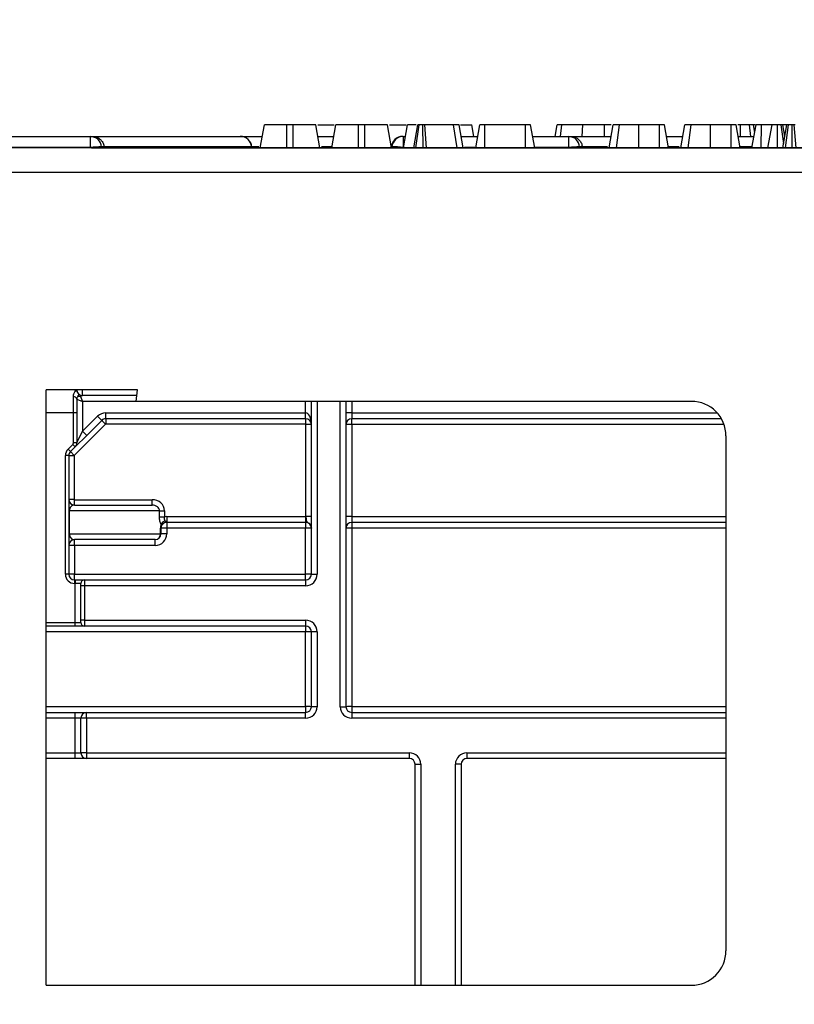
# Model space of a CAD drawing. Units: millimetres. Extents: x 8 to 418, y -29 to 291.
# Drawn here: x 48 to 58, y 226 to 238 of the extents above; entities that cross this region are included whole.
import ezdxf

# ---------------------------------------------------------------- set-up
doc = ezdxf.new("R2010")
doc.units = ezdxf.units.MM
doc.layers.add('FORMAT', color=7, linetype='Continuous')
doc.styles.add('SLDTEXTSTYLE1', font='TXT', dxfattribs={"width": 0.7})
doc.dimstyles.new('SLDDIMSTYLE0', dxfattribs={"dimtxt": 3.393075, "dimasz": 5, "dimexe": 0, "dimexo": 0.0625, "dimgap": 0.848269, "dimtad": 2, "dimdec": 4, "dimlfac": 7, "dimrnd": 1e-09, "dimzin": 12, "dimdsep": 46, "dimtxsty": 'SLDTEXTSTYLE1', "dimsah": 1, "dimcen": 0.09, "dimadec": 0, "dimazin": 3, "dimtfac": 1, "dimtdec": 4, "dimtofl": 0, "dimtmove": 0, "dimatfit": 3, "dimfxl": 0, "dimfrac": 2, "dimtolj": 1, "dimtzin": 12, "dimarcsym": 0})

# ---------------------------------------------------------------- blocks, each defined once
blk = doc.blocks.new('_D')
at = {"layer": 'FORMAT'}
for p, q in [((35.096, 217.71), (35.096, 249.997)), ((177.953, 233.744), (177.953, 249.997)), ((35.096, 248.997), (177.953, 248.997))]:
    blk.add_line(p, q, dxfattribs=at)
for points in [[(35.096, 248.997), (40.096, 248.557), (40.096, 249.437)], [(177.953, 248.997), (172.953, 249.437), (172.953, 248.557)]]:
    blk.add_solid(points, dxfattribs=at)
at = {"layer": 'FORMAT', "attachment_point": 1, "style": 'SLDTEXTSTYLE1'}
for s, insert, char_height in [('%%p', (106.891, 253.371), 3.3931), ('1000', (98.927, 253.371), 3.3931), ('2', (109.999, 253.371), 3.393)]:
    blk.add_mtext(s, dxfattribs=dict(at, insert=insert, char_height=char_height))
blk = doc.blocks.new('_D_1')
at = {"layer": 'FORMAT'}
for p, q in [((35.096, 217.71), (35.096, 256.318)), ((181.382, 217.704), (181.382, 256.318)), ((181.382, 255.318), (35.096, 255.318))]:
    blk.add_line(p, q, dxfattribs=at)
for points in [[(35.096, 255.318), (40.096, 254.878), (40.096, 255.758)], [(181.382, 255.318), (176.382, 255.758), (176.382, 254.878)]]:
    blk.add_solid(points, dxfattribs=at)
at = {"layer": 'FORMAT', "insert": (103.974, 259.692), "char_height": 3.3931, "attachment_point": 1, "style": 'SLDTEXTSTYLE1'}
blk.add_mtext('1024', dxfattribs=at)

msp = doc.modelspace()

# ---------------------------------------------------------------- linework, layer by layer
at = {"color": 7, "linetype": 'Continuous', "lineweight": 25}
for p, q in [((51.462726, 236.458553), (51.513105, 236.744267)), ((51.792513, 236.458553), (51.793329, 236.744267)), ((51.869946, 236.744267), (51.793329, 236.744267)), ((51.870663, 236.458553), (51.869946, 236.744267)), ((52.20055, 236.458553), (52.15017, 236.744267)), ((52.175172, 236.744267), (52.380218, 236.744267)), ((52.350757, 236.458553), (52.401136, 236.744267)), ((52.680544, 236.458553), (52.68136, 236.744267)), ((52.757977, 236.744267), (52.68136, 236.744267)), ((52.758694, 236.458553), (52.757977, 236.744267)), ((53.088581, 236.458553), (53.038201, 236.744267)), ((53.063203, 236.744267), (53.270667, 236.744267)), ((53.238787, 236.458553), (53.289167, 236.744267)), ((53.365679, 236.458553), (53.416157, 236.744267)), ((53.392565, 236.458553), (53.432446, 236.744267)), ((53.481557, 236.458553), (53.477089, 236.744267)), ((53.504538, 236.744267), (53.477089, 236.744267)), ((53.522838, 236.458553), (53.504538, 236.744267)), ((53.904143, 236.458553), (53.857156, 236.744267)), ((53.976611, 236.458553), (53.926232, 236.744267)), ((53.943012, 236.744267), (54.084533, 236.744267)), ((54.109723, 236.60141), (54.084533, 236.744267)), ((54.132737, 236.458553), (54.18323, 236.744267)), ((54.244635, 236.458553), (54.246273, 236.744267)), ((54.75122, 236.744267), (54.246273, 236.744267)), ((54.752332, 236.458553), (54.75122, 236.744267)), ((54.864642, 236.458553), (54.814263, 236.744267)), ((55.119151, 236.60141), (55.144379, 236.744267)), ((55.185916, 236.60141), (55.200937, 236.744267)), ((55.452796, 236.60141), (55.461102, 236.744267)), ((55.72883, 236.60141), (55.728959, 236.744267)), ((55.811637, 236.744267), (55.728959, 236.744267)), ((55.787017, 236.458553), (55.837429, 236.744267)), ((55.878512, 236.458553), (55.917666, 236.744267)), ((56.155171, 236.458553), (56.155962, 236.744267)), ((56.410849, 236.744267), (56.155962, 236.744267)), ((56.41205, 236.458553), (56.410849, 236.744267)), ((56.524919, 236.458553), (56.474495, 236.744267)), ((56.52504, 236.458553), (56.474495, 236.744267)), ((56.675048, 236.458553), (56.72546, 236.744267)), ((56.766543, 236.458553), (56.805697, 236.744267)), ((57.043202, 236.458553), (57.043993, 236.744267)), ((57.298879, 236.744267), (57.043993, 236.744267)), ((57.30008, 236.458553), (57.298879, 236.744267)), ((57.41295, 236.458553), (57.362526, 236.744267)), ((57.413071, 236.458553), (57.362526, 236.744267)), ((57.416097, 236.744267), (57.382139, 236.744267)), ((57.415915, 236.60141), (57.416097, 236.744267)), ((57.545455, 236.60141), (57.528308, 236.744267)), ((57.558168, 236.458553), (57.608665, 236.744267)), ((57.591995, 236.649947), (57.575364, 236.744267)), ((57.60316, 236.744267), (57.575364, 236.744267)), ((57.673242, 236.458553), (57.674724, 236.744267)), ((57.806541, 236.744267), (57.674724, 236.744267)), ((57.756162, 236.458553), (57.806541, 236.744267)), ((57.873943, 236.458553), (57.874109, 236.744267)), ((57.95099, 236.515475), (57.921466, 236.744267)), ((57.940924, 236.458553), (57.991447, 236.744267)), ((57.966526, 236.603336), (57.941676, 236.744267)), ((57.986246, 236.744267), (57.941676, 236.744267)), ((57.975137, 236.458553), (58.011355, 236.744267)), ((58.058095, 236.458553), (58.057808, 236.744267)), ((58.106284, 236.458553), (58.082543, 236.744267)), ((58.094307, 236.744267), (58.082543, 236.744267)), ((47.30732, 236.60141), (49.358585, 236.60141)), ((49.358585, 236.466029), (49.358585, 236.60141)), ((49.358585, 236.60141), (49.387284, 236.60141)), ((49.387284, 236.60141), (51.215204, 236.60141)), ((51.215981, 236.60141), (51.487915, 236.60141)), ((52.17536, 236.60141), (52.375946, 236.60141)), ((53.22899, 236.60141), (53.235891, 236.60141)), ((53.235891, 236.60141), (53.235891, 236.466029)), ((53.235891, 236.60141), (53.263977, 236.60141)), ((53.951422, 236.60141), (54.157983, 236.60141)), ((54.839453, 236.60141), (55.287157, 236.60141)), ((55.287157, 236.466029), (55.287157, 236.60141)), ((55.287157, 236.60141), (55.315856, 236.60141)), ((55.315856, 236.60141), (55.812223, 236.60141)), ((56.499767, 236.60141), (56.700254, 236.60141)), ((57.387798, 236.60141), (57.583416, 236.60141)), ((177.881831, 236.458553), (35.167545, 236.458553)), ((49.358585, 236.466029), (47.30732, 236.466029)), ((49.369878, 236.458553), (92.250926, 236.458553)), ((49.526316, 236.471003), (49.493179, 236.471003)), ((49.526316, 236.471003), (49.52738, 236.458553)), ((51.356133, 236.471003), (49.526316, 236.471003)), ((51.359384, 236.458553), (51.358295, 236.471003)), ((53.086676, 236.471003), (53.08658, 236.469901)), ((55.454887, 236.471003), (55.421751, 236.471003)), ((55.454887, 236.471003), (55.455951, 236.458553)), ((35.167545, 236.158553), (177.881831, 236.158553)), ((49.939442, 233.458553), (48.810402, 233.458553)), ((48.810402, 226.075051), (48.810402, 233.458553)), ((49.260402, 233.387124), (49.260402, 233.458553)), ((49.926107, 233.315695), (49.939442, 233.458553)), ((49.146116, 233.172838), (49.146116, 233.374519)), ((49.188974, 233.344267), (49.188974, 233.172838)), ((49.188974, 233.344267), (49.260402, 233.315695)), ((49.235522, 233.377896), (49.260402, 233.315695)), ((49.932774, 233.387124), (49.260402, 233.387124)), ((49.260402, 233.315695), (49.260402, 232.945282)), ((56.806968, 233.315695), (49.926107, 233.315695)), ((52.024688, 233.172838), (52.024688, 233.315695)), ((52.096116, 231.172838), (52.096116, 233.315695)), ((52.167545, 233.315695), (52.167545, 231.172838)), ((52.524688, 233.315695), (52.524688, 233.172838)), ((49.146116, 232.802425), (49.146116, 233.172838)), ((49.188974, 233.172838), (49.146116, 233.172838)), ((49.188974, 233.172838), (49.188974, 232.802425)), ((49.260402, 232.945282), (49.446116, 233.130996)), ((49.496624, 233.080489), (49.446116, 233.130996)), ((49.547132, 233.10141), (49.547132, 233.172838)), ((49.547132, 233.172838), (52.024688, 233.172838)), ((52.024688, 233.10141), (49.547132, 233.10141)), ((49.547132, 233.10141), (49.547132, 233.034267)), ((52.024688, 233.10141), (52.024688, 233.172838)), ((52.024688, 233.10141), (52.024688, 233.034267)), ((52.524688, 233.172838), (52.524688, 229.529981)), ((52.596116, 233.172838), (52.524688, 233.172838)), ((52.596116, 233.172838), (52.596116, 233.10141)), ((57.178122, 233.10141), (52.596116, 233.10141)), ((52.596116, 233.029981), (52.596116, 233.10141)), ((49.544101, 233.033012), (49.157372, 232.646282)), ((49.496624, 233.080489), (49.31091, 232.894775)), ((49.496624, 233.080489), (49.544101, 233.033012)), ((52.024688, 233.034267), (49.547132, 233.034267)), ((52.096116, 233.029981), (52.028974, 233.029981)), ((52.028974, 231.88706), (52.028974, 233.029981)), ((52.596116, 233.029981), (52.524688, 233.029981)), ((52.596116, 233.029981), (52.596116, 231.887124)), ((49.31091, 232.894775), (49.168053, 232.751917)), ((49.188974, 232.802425), (49.260402, 232.945282)), ((49.31091, 232.894775), (49.260402, 232.945282)), ((57.23554, 232.887124), (57.23554, 226.503478)), ((49.07959, 232.724064), (49.137748, 232.782222)), ((49.109895, 232.693759), (49.07959, 232.724064)), ((49.168053, 232.751917), (49.109895, 232.693759)), ((49.168053, 232.751917), (49.137748, 232.782222)), ((49.188974, 232.802425), (49.146116, 232.802425)), ((49.088974, 232.643252), (49.046116, 232.643252)), ((49.046116, 231.172838), (49.046116, 232.643252)), ((49.088974, 232.643252), (49.088974, 231.172838)), ((49.088974, 232.643252), (49.156116, 232.643252)), ((49.109895, 232.693759), (49.157372, 232.646282)), ((49.156116, 232.643252), (49.156116, 232.10141)), ((49.088974, 232.10141), (49.156116, 232.10141)), ((49.160402, 232.029981), (49.160402, 232.097124)), ((49.160402, 232.097124), (50.122599, 232.097124)), ((49.160402, 232.029981), (50.122599, 232.029981)), ((50.122599, 232.029981), (50.122599, 232.097124)), ((49.09544, 231.958553), (49.088974, 231.958553)), ((49.09544, 231.958553), (49.09544, 231.672838)), ((50.213898, 231.958553), (49.09544, 231.958553)), ((50.213898, 231.884294), (50.213898, 231.958553)), ((50.213898, 231.958553), (50.274963, 231.958553)), ((50.213898, 231.884294), (50.274963, 231.884294)), ((50.274963, 231.958553), (50.274963, 231.884294)), ((50.303259, 231.887124), (50.303259, 231.815695)), ((50.303259, 231.887124), (52.024688, 231.887124)), ((52.024688, 231.887124), (52.024688, 231.815695)), ((52.096116, 231.88706), (52.028974, 231.88706)), ((52.596116, 231.887124), (52.524688, 231.887124)), ((52.596116, 231.887124), (52.596116, 231.815695)), ((52.024688, 231.815695), (50.303259, 231.815695)), ((50.303259, 231.815695), (50.303259, 231.74489)), ((52.024688, 231.815695), (52.024688, 231.74489)), ((57.23554, 231.815695), (52.596116, 231.815695)), ((52.596116, 231.815695), (52.596116, 231.74489)), ((49.09544, 231.672838), (49.088974, 231.672838)), ((49.09544, 231.672838), (50.225365, 231.672838)), ((50.225365, 231.672838), (50.225365, 231.744267)), ((50.225365, 231.744267), (50.231831, 231.744267)), ((50.225365, 231.672838), (50.231831, 231.672838)), ((50.231831, 231.744267), (50.231831, 231.672838)), ((50.303259, 231.74489), (50.303259, 231.673462)), ((52.024688, 231.74489), (50.303259, 231.74489)), ((52.024688, 231.173462), (52.024688, 231.74489)), ((52.596116, 231.74489), (52.596116, 229.530604)), ((50.160402, 231.60141), (49.160402, 231.60141)), ((49.160402, 231.530604), (49.160402, 231.60141)), ((50.160402, 231.530604), (49.160402, 231.530604)), ((49.160402, 231.530604), (49.160402, 231.173462)), ((50.160402, 231.530604), (50.160402, 231.60141)), ((49.088974, 231.172838), (49.046116, 231.172838)), ((49.160402, 231.10141), (49.160402, 231.173462)), ((49.160402, 231.173462), (52.024688, 231.173462)), ((52.024688, 231.10141), (52.024688, 231.173462)), ((52.096116, 231.172838), (52.167545, 231.172838)), ((49.160402, 231.10141), (49.160402, 231.058553)), ((49.160402, 231.10141), (49.167545, 231.10141)), ((49.167545, 231.058553), (49.160402, 231.058553)), ((49.167545, 231.10141), (49.167545, 231.058553)), ((49.167545, 231.10141), (49.281831, 231.10141)), ((49.167545, 230.572838), (49.167545, 231.058553)), ((49.238974, 231.058553), (49.167545, 231.058553)), ((49.238974, 231.029981), (49.238974, 231.058553)), ((49.238974, 230.60141), (49.238974, 231.029981)), ((49.281831, 231.029981), (49.238974, 231.029981)), ((49.281831, 231.10141), (49.281831, 231.029981)), ((49.281831, 231.10141), (52.024688, 231.10141)), ((49.281831, 231.029981), (49.281831, 230.60141)), ((52.024688, 231.029981), (49.281831, 231.029981)), ((52.024688, 231.10141), (52.024688, 231.029981)), ((49.167545, 230.529981), (48.810402, 230.529981)), ((49.167545, 230.572838), (49.238974, 230.572838)), ((49.167545, 230.529981), (49.167545, 230.572838)), ((49.281831, 230.529981), (49.167545, 230.529981)), ((49.238974, 230.572838), (49.238974, 230.60141)), ((49.281831, 230.60141), (49.238974, 230.60141)), ((49.281831, 230.60141), (52.024688, 230.60141)), ((49.281831, 230.60141), (49.281831, 230.529981)), ((52.024688, 230.529981), (49.281831, 230.529981)), ((52.024688, 230.60141), (52.024688, 230.529981)), ((52.024688, 230.529981), (52.024688, 230.459176)), ((52.024688, 229.530604), (52.024688, 230.459176)), ((52.096116, 229.529981), (52.096116, 230.458553)), ((52.167545, 230.458553), (52.096116, 230.458553)), ((52.167545, 230.458553), (52.167545, 229.529981)), ((48.810402, 229.458553), (49.167545, 229.458553)), ((49.167545, 229.387124), (49.167545, 229.458553)), ((49.167545, 229.458553), (49.310402, 229.458553)), ((49.310402, 229.387124), (49.310402, 229.458553)), ((49.310402, 229.458553), (52.024688, 229.458553)), ((52.024688, 229.530604), (52.024688, 229.458553)), ((52.024688, 229.387124), (52.024688, 229.458553)), ((52.167545, 229.529981), (52.096116, 229.529981)), ((52.453259, 229.529981), (52.524688, 229.529981)), ((52.596116, 229.530604), (52.596116, 229.458553)), ((52.596116, 229.458553), (52.596116, 229.387124)), ((52.596116, 229.458553), (57.23554, 229.458553)), ((49.167545, 228.958553), (49.167545, 229.387124)), ((49.238974, 229.387124), (49.167545, 229.387124)), ((49.310402, 229.387124), (49.238974, 229.387124)), ((49.238974, 228.958553), (49.238974, 229.387124)), ((49.310402, 229.387124), (49.310402, 228.958553)), ((52.024688, 229.387124), (49.310402, 229.387124)), ((49.167545, 228.958553), (49.238974, 228.958553)), ((49.167545, 228.887124), (49.167545, 228.958553)), ((49.310402, 228.958553), (49.238974, 228.958553)), ((49.310402, 228.958553), (53.310402, 228.958553)), ((49.310402, 228.958553), (49.310402, 228.887124)), ((53.310402, 228.887124), (53.310402, 228.958553)), ((54.024688, 228.958553), (54.024688, 228.887124)), ((49.167545, 228.887124), (48.810402, 228.887124)), ((49.310402, 228.887124), (49.167545, 228.887124)), ((53.310402, 228.887124), (49.310402, 228.887124)), ((57.23554, 228.887124), (54.024688, 228.887124)), ((53.381831, 226.074972), (53.381831, 228.815695)), ((53.381831, 228.815695), (53.453259, 228.815695)), ((53.953259, 228.815695), (53.881831, 228.815695)), ((53.953259, 228.815695), (53.953259, 226.074961)), ((48.810402, 226.075051), (49.207104, 226.075051)), ((49.207104, 226.075051), (56.80696, 226.074907))]:
    msp.add_line(p, q, dxfattribs=at)
at = {"color": 8, "linetype": 'Continuous', "lineweight": 25}
for p, q in [((49.493179, 236.471003), (49.494107, 236.458553)), ((51.356133, 236.471003), (51.357212, 236.458553)), ((51.358295, 236.471003), (51.356133, 236.471003)), ((51.4449, 236.471003), (51.358295, 236.471003)), ((52.352725, 236.471003), (52.219903, 236.471003)), ((53.093021, 236.458553), (53.09406, 236.471003)), ((53.235891, 236.466029), (53.235267, 236.458553)), ((54.121392, 236.466029), (53.994525, 236.466029)), ((55.287157, 236.466029), (54.869562, 236.466029)), ((55.287714, 236.458553), (55.287157, 236.466029)), ((55.421751, 236.471003), (55.422678, 236.458553)), ((55.765369, 236.471003), (55.454887, 236.471003)), ((56.6534, 236.471003), (56.522837, 236.471003)), ((57.555741, 236.471003), (57.410868, 236.471003)), ((49.926107, 233.315695), (49.260402, 233.315695)), ((52.453259, 229.529981), (52.453259, 233.315695)), ((52.596116, 233.315695), (52.596116, 233.172838)), ((49.146116, 233.172838), (48.810402, 233.172838)), ((52.596116, 233.172838), (57.126407, 233.172838)), ((57.211029, 233.029981), (52.596116, 233.029981)), ((52.596116, 231.887124), (57.23554, 231.887124)), ((57.23554, 231.74489), (52.596116, 231.74489)), ((48.810402, 230.572838), (49.167545, 230.572838)), ((52.024688, 230.459176), (48.810402, 230.459176)), ((48.810402, 229.530604), (52.024688, 229.530604)), ((52.596116, 229.530604), (57.23554, 229.530604)), ((49.167545, 229.387124), (48.810402, 229.387124)), ((57.23554, 229.387124), (52.596116, 229.387124)), ((48.810402, 228.958553), (49.167545, 228.958553)), ((54.024688, 228.958553), (57.23554, 228.958553)), ((53.453259, 228.815695), (53.453259, 226.07497)), ((53.881831, 226.074962), (53.881831, 228.815695))]:
    msp.add_line(p, q, dxfattribs=at)
at = {"color": 7, "linetype": 'Continuous', "lineweight": 25}
for centre, radius, start, end in [((49.355063, 236.463113), 0.138341, 3.2696161, 88.540961), ((51.214587, 236.45939), 0.142022, 4.6906361, 89.7509374), ((51.215981, 236.458553), 0.142857, 5, 90), ((53.22899, 236.458553), 0.142857, 90, 175), ((53.236105, 236.458845), 0.142565, 90.0860811, 175.1076131), ((55.283634, 236.463113), 0.138341, 3.2696161, 88.540961), ((49.472177, 235.215883), 1.255296, 89.0413285, 95.1917684), ((53.136295, 235.650748), 0.821342, 83.0351568, 92.9475817), ((55.400748, 235.215883), 1.255296, 89.0413285, 95.1917684), ((49.260402, 233.458553), 0.071429, 180, 270), ((49.151492, 233.336651), 0.038247, 11.4851095, 98.0797045), ((49.167266, 233.401826), 0.044274, 56.3598046, 84.7728059), ((49.17444, 233.401232), 0.038006, 315.5365132, 7.0178337), ((56.806968, 232.887124), 0.428571, 0, 90), ((49.547132, 233.029981), 0.142857, 90, 135), ((49.547132, 233.029981), 0.071429, 90, 135), ((52.024688, 233.029981), 0.071429, 0, 90), ((52.596116, 233.029981), 0.071429, 90, 180), ((49.547132, 233.029981), 0.004286, 90, 135), ((52.024688, 233.029981), 0.004286, 0, 90), ((49.160402, 232.643252), 0.114286, 135, 180), ((49.117545, 232.802425), 0.028571, 315, 0), ((49.117545, 232.802425), 0.071429, 315, 0), ((49.160402, 232.643252), 0.071429, 135, 180), ((49.160402, 232.643252), 0.004286, 135, 180), ((49.160402, 232.10141), 0.071429, 180, 270), ((49.160402, 232.10141), 0.004286, 180, 270), ((50.303259, 231.744267), 0.142857, 90, 101.4244236), ((52.024688, 231.744267), 0.142857, 88.2808687, 90), ((50.368222, 231.744267), 0.142857, 162.038189, 180), ((50.303259, 231.744267), 0.071429, 145.2047592, 180), ((50.30807, 231.756111), 0.082307, 107.7012327, 156.9617729), ((50.303259, 231.744267), 0.071429, 90, 112.190726), ((52.024688, 231.744267), 0.071429, 0, 90), ((52.596116, 231.744267), 0.071429, 90, 180), ((50.160402, 231.673462), 0.142857, 270, 0), ((50.157008, 231.669752), 0.068426, 272.8430572, 2.5855044), ((50.160402, 231.672838), 0.071429, 270, 0), ((50.285404, 229.698119), 2.046849, 89.5001713, 91.4997906), ((50.285404, 229.62669), 2.046849, 89.5001713, 91.4997906), ((52.042544, 229.698119), 2.046849, 88.5002094, 90.4998287), ((52.578261, 229.698119), 2.046849, 89.5001713, 91.4997906), ((49.160402, 231.529981), 0.071429, 90, 180), ((49.142546, 229.483833), 2.046849, 89.5001713, 91.4997906), ((49.160402, 231.172838), 0.114286, 180, 270), ((49.142546, 229.12669), 2.046849, 89.5001713, 91.4997906), ((49.160402, 231.172838), 0.071429, 180, 270), ((52.042544, 229.12669), 2.046849, 88.5002094, 90.4998287), ((52.024688, 231.172838), 0.142857, 270, 0), ((52.024688, 231.172838), 0.071429, 270, 0), ((49.281831, 231.058553), 0.042857, 90, 180), ((49.281831, 230.572838), 0.042857, 180, 270), ((52.024688, 230.458553), 0.142857, 0, 90), ((52.024688, 230.458553), 0.071429, 0, 90), ((52.042544, 228.412405), 2.046849, 88.5002094, 90.4998287), ((49.310402, 229.387124), 0.071429, 90, 180), ((52.042544, 227.483833), 2.046849, 88.5002094, 90.4998287), ((52.024688, 229.529981), 0.142857, 270, 0), ((52.024688, 229.529981), 0.071429, 270, 0), ((52.596116, 229.529981), 0.142857, 180, 270), ((52.578261, 227.483833), 2.046849, 89.5001713, 91.4997906), ((52.596116, 229.529981), 0.071429, 180, 270), ((49.310402, 228.958553), 0.071429, 180, 270), ((53.310402, 228.815695), 0.142857, 0, 90), ((54.024688, 228.815695), 0.142857, 90, 180), ((53.310402, 228.815695), 0.071429, 0, 90), ((54.024688, 228.815695), 0.071429, 90, 180), ((56.806968, 226.503478), 0.428571, 269.998911, 0)]:
    msp.add_arc(centre, radius, start, end, dxfattribs=at)
for centre, major_axis, ratio, start_param, end_param in [((52.024688, 233.029981), (0, 0.142857), 0.5, 4.71238898, 6.283185307), ((49.160402, 231.958553), (0, 0.071429), 0.909474476, 0, 1.570796327), ((50.122599, 231.958553), (-0.152364, 0), 0.909474476, 3.141592654, 4.71238898), ((50.122599, 231.958553), (0.0913, 0), 0.782353859, 0, 1.570796327), ((49.160402, 231.672838), (0, 0.071429), 0.909474476, 1.570796327, 3.141592654)]:
    msp.add_ellipse(centre, major_axis=major_axis, ratio=ratio, start_param=start_param, end_param=end_param, dxfattribs=at)
for points, knots in [([(51.793329, 236.744267), (51.762751, 236.744267), (51.701409, 236.744267), (51.61566, 236.744267), (51.547631, 236.744267), (51.515973, 236.744267), (51.513837, 236.744267), (51.513105, 236.744267)], [0, 0, 0, 0, 0.195469819, 0.392119672, 0.638153624, 0.875919033, 1, 1, 1, 1]), ([(52.15017, 236.744267), (52.145224, 236.744267), (52.13588, 236.744267), (52.067367, 236.744267), (51.987557, 236.744267), (51.918246, 236.744267), (51.878802, 236.744267), (51.869946, 236.744267)], [0, 0, 0, 0, 0.29042624, 0.548654146, 0.745060074, 0.942761163, 1, 1, 1, 1]), ([(52.68136, 236.744267), (52.650782, 236.744267), (52.58944, 236.744267), (52.50369, 236.744267), (52.435662, 236.744267), (52.404004, 236.744267), (52.401868, 236.744267), (52.401136, 236.744267)], [0, 0, 0, 0, 0.195469819, 0.392119672, 0.638153624, 0.875919033, 1, 1, 1, 1]), ([(53.038201, 236.744267), (53.033255, 236.744267), (53.023911, 236.744267), (52.955398, 236.744267), (52.875587, 236.744267), (52.806277, 236.744267), (52.766833, 236.744267), (52.757977, 236.744267)], [0, 0, 0, 0, 0.29042624, 0.548654146, 0.745060074, 0.942761163, 1, 1, 1, 1]), ([(53.394172, 236.744267), (53.370648, 236.744267), (53.323112, 236.744267), (53.292983, 236.744267), (53.290216, 236.744267), (53.289167, 236.744267)], [0, 0, 0, 0, 0.378222642, 0.7643141448, 1, 1, 1, 1]), ([(53.432446, 236.744267), (53.42871, 236.744267), (53.421189, 236.744267), (53.417081, 236.744267), (53.416405, 236.744267), (53.416157, 236.744267)], [0, 0, 0, 0, 0.384815455, 0.774546322, 1, 1, 1, 1]), ([(53.477089, 236.744267), (53.47094, 236.744267), (53.458569, 236.744267), (53.443442, 236.744267), (53.43577, 236.744267), (53.432446, 236.744267)], [0, 0, 0, 0, 0.359036348, 0.722337761, 1, 1, 1, 1]), ([(53.857156, 236.744267), (53.83864, 236.744267), (53.785769, 236.744267), (53.664704, 236.744267), (53.54799, 236.744267), (53.504538, 236.744267)], [0, 0, 0, 0, 0.252800457, 0.721822334, 1, 1, 1, 1]), ([(53.926232, 236.744267), (53.923276, 236.744267), (53.918804, 236.744267), (53.889725, 236.744267), (53.868045, 236.744267), (53.857156, 236.744267)], [0, 0, 0, 0, 0.492377173, 0.745058756, 1, 1, 1, 1]), ([(54.246273, 236.744267), (54.239528, 236.744267), (54.225978, 236.744267), (54.206005, 236.744267), (54.190082, 236.744267), (54.183994, 236.744267), (54.183379, 236.744267), (54.18323, 236.744267)], [0, 0, 0, 0, 0.182837277, 0.36730414, 0.647507109, 0.914526355, 1, 1, 1, 1]), ([(54.814263, 236.744267), (54.813815, 236.744267), (54.813069, 236.744267), (54.804771, 236.744267), (54.793485, 236.744267), (54.777498, 236.744267), (54.762763, 236.744267), (54.753259, 236.744267), (54.75122, 236.744267)], [0, 0, 0, 0, 0.271854061, 0.451823824, 0.59482915, 0.737756325, 0.943760366, 1, 1, 1, 1]), ([(55.200937, 236.744267), (55.192038, 236.744267), (55.174147, 236.744267), (55.153963, 236.744267), (55.145962, 236.744267), (55.144792, 236.744267), (55.144379, 236.744267)], [0, 0, 0, 0, 0.267915393, 0.538627758, 0.837195346, 1, 1, 1, 1]), ([(55.461102, 236.744267), (55.434443, 236.744267), (55.381058, 236.744267), (55.294225, 236.744267), (55.235952, 236.744267), (55.200937, 236.744267)], [0, 0, 0, 0, 0.284759118, 0.570224633, 1, 1, 1, 1]), ([(55.728959, 236.744267), (55.703955, 236.744267), (55.653918, 236.744267), (55.563358, 236.744267), (55.500271, 236.744267), (55.461102, 236.744267)], [0, 0, 0, 0, 0.2746663454, 0.549664149, 1, 1, 1, 1]), ([(55.917666, 236.744267), (55.90221, 236.744267), (55.864639, 236.744267), (55.840713, 236.744267), (55.838283, 236.744267), (55.837429, 236.744267)], [0, 0, 0, 0, 0.311853796, 0.75809544, 1, 1, 1, 1]), ([(56.155962, 236.744267), (56.133505, 236.744267), (56.078863, 236.744267), (55.99092, 236.744267), (55.942827, 236.744267), (55.917666, 236.744267)], [0, 0, 0, 0, 0.249629284, 0.607412062, 1, 1, 1, 1]), ([(56.474495, 236.744267), (56.472635, 236.744267), (56.469662, 236.744267), (56.453493, 236.744267), (56.437454, 236.744267), (56.422627, 236.744267), (56.413673, 236.744267), (56.410849, 236.744267)], [0, 0, 0, 0, 0.369724337, 0.590976875, 0.756687913, 0.923245465, 1, 1, 1, 1]), ([(56.805697, 236.744267), (56.790241, 236.744267), (56.75267, 236.744267), (56.728744, 236.744267), (56.726314, 236.744267), (56.72546, 236.744267)], [0, 0, 0, 0, 0.311853796, 0.75809544, 1, 1, 1, 1]), ([(57.043993, 236.744267), (57.021536, 236.744267), (56.966894, 236.744267), (56.878951, 236.744267), (56.830858, 236.744267), (56.805697, 236.744267)], [0, 0, 0, 0, 0.249629284, 0.607412062, 1, 1, 1, 1]), ([(57.362526, 236.744267), (57.360666, 236.744267), (57.357693, 236.744267), (57.341523, 236.744267), (57.325485, 236.744267), (57.310658, 236.744267), (57.301704, 236.744267), (57.298879, 236.744267)], [0, 0, 0, 0, 0.369724337, 0.590976875, 0.756687913, 0.923245465, 1, 1, 1, 1]), ([(57.528308, 236.744267), (57.518894, 236.744267), (57.495773, 236.744267), (57.455386, 236.744267), (57.427336, 236.744267), (57.416097, 236.744267)], [0, 0, 0, 0, 0.29158258, 0.716163089, 1, 1, 1, 1]), ([(57.575364, 236.744267), (57.574074, 236.744267), (57.571036, 236.744267), (57.550073, 236.744267), (57.533248, 236.744267), (57.528308, 236.744267)], [0, 0, 0, 0, 0.342617715, 0.806959974, 1, 1, 1, 1]), ([(57.674724, 236.744267), (57.667503, 236.744267), (57.653014, 236.744267), (57.632265, 236.744267), (57.615932, 236.744267), (57.609332, 236.744267), (57.608795, 236.744267), (57.608665, 236.744267)], [0, 0, 0, 0, 0.192184171, 0.385609153, 0.65600214, 0.916568765, 1, 1, 1, 1]), ([(57.874109, 236.744267), (57.865623, 236.744267), (57.848592, 236.744267), (57.82801, 236.744267), (57.814085, 236.744267), (57.807274, 236.744267), (57.806787, 236.744267), (57.806541, 236.744267)], [0, 0, 0, 0, 0.228381725, 0.458396286, 0.63817401, 0.81754111, 1, 1, 1, 1]), ([(57.921466, 236.744267), (57.915016, 236.744267), (57.902019, 236.744267), (57.884255, 236.744267), (57.875075, 236.744267), (57.874109, 236.744267)], [0, 0, 0, 0, 0.46852044, 0.944034438, 1, 1, 1, 1]), ([(57.941676, 236.744267), (57.940787, 236.744267), (57.939404, 236.744267), (57.930626, 236.744267), (57.924546, 236.744267), (57.921466, 236.744267)], [0, 0, 0, 0, 0.471171214, 0.732099097, 1, 1, 1, 1]), ([(58.011355, 236.744267), (58.005808, 236.744267), (57.99464, 236.744267), (57.991919, 236.744267), (57.991504, 236.744267), (57.991447, 236.744267)], [0, 0, 0, 0, 0.460008785, 0.926153345, 1, 1, 1, 1]), ([(58.057808, 236.744267), (58.049762, 236.744267), (58.033563, 236.744267), (58.01892, 236.744267), (58.012293, 236.744267), (58.011355, 236.744267)], [0, 0, 0, 0, 0.45864483, 0.923428785, 1, 1, 1, 1]), ([(58.082543, 236.744267), (58.078719, 236.744267), (58.072901, 236.744267), (58.064385, 236.744267), (58.060009, 236.744267), (58.057808, 236.744267)], [0, 0, 0, 0, 0.487853899, 0.742327479, 1, 1, 1, 1]), ([(49.387284, 236.60141), (49.387957, 236.601407), (49.394358, 236.601376), (49.416347, 236.59964), (49.452335, 236.588064), (49.490181, 236.55881), (49.517638, 236.518463), (49.523423, 236.486824), (49.526316, 236.471003)], [0, 0, 0, 0, 0.009803144, 0.093357843, 0.321048436, 0.547729437, 0.773854585, 1, 1, 1, 1]), ([(55.315856, 236.60141), (55.316528, 236.601407), (55.32293, 236.601376), (55.344919, 236.59964), (55.380906, 236.588064), (55.418752, 236.55881), (55.44621, 236.518463), (55.451995, 236.486824), (55.454887, 236.471003)], [0, 0, 0, 0, 0.0098031442, 0.0933578433, 0.3210484364, 0.5477294369, 0.7738545853, 1, 1, 1, 1]), ([(49.146116, 233.374519), (49.146116, 233.391504), (49.14961, 233.405959), (49.159336, 233.429938), (49.165543, 233.43916), (49.171299, 233.445915)], [0, 0, 0, 0, 0.5, 0.5, 1, 1, 1, 1]), ([(49.201565, 233.37461), (49.198889, 233.371941), (49.195906, 233.368277), (49.190999, 233.358404), (49.188974, 233.352253), (49.188974, 233.344267)], [0, 0, 0, 0, 0.5, 0.5, 1, 1, 1, 1]), ([(49.235522, 233.377896), (49.226774, 233.378368), (49.219006, 233.378696), (49.207579, 233.37788), (49.203692, 233.376732), (49.201565, 233.37461)], [0, 0, 0, 0, 0.5, 0.5, 1, 1, 1, 1]), ([(49.252858, 233.387124), (49.251663, 233.387124), (49.250723, 233.386105), (49.245636, 233.382438), (49.241032, 233.379943), (49.235522, 233.377896)], [0, 0, 0, 0, 0.5, 0.5, 1, 1, 1, 1]), ([(50.232327, 231.788322), (50.226502, 231.800148), (50.221779, 231.814924), (50.21552, 231.84776), (50.213898, 231.865962), (50.213898, 231.884294)], [0, 0, 0, 0, 0.5, 0.5, 1, 1, 1, 1]), ([(50.274963, 231.884294), (50.273274, 231.874699), (50.272362, 231.865005), (50.273393, 231.851551), (50.27417, 231.84723), (50.277298, 231.839777), (50.279725, 231.836719), (50.283044, 231.834521)], [0, 0, 0, 0, 0.5, 0.5, 0.75, 0.75, 1, 1, 1, 1]), ([(52.028974, 231.88706), (52.029416, 231.871337), (52.0299, 231.856063), (52.032939, 231.837415), (52.034335, 231.832107), (52.039772, 231.823153), (52.044082, 231.819673), (52.05496, 231.812472), (52.061132, 231.808632), (52.07259, 231.799185), (52.077794, 231.793774), (52.090977, 231.775175), (52.096116, 231.759538), (52.096116, 231.744267)], [0, 0, 0, 0, 0.25, 0.25, 0.375, 0.375, 0.5, 0.5, 0.625, 0.625, 0.75, 0.75, 1, 1, 1, 1]), ([(50.232327, 231.788322), (50.234285, 231.784045), (50.235634, 231.780316), (50.237615, 231.776185), (50.238299, 231.77614), (50.240731, 231.778575), (50.242689, 231.782274), (50.244602, 231.785027)], [0, 0, 0, 0, 0.25, 0.25, 0.5, 0.5, 1, 1, 1, 1]), ([(50.283044, 231.834521), (50.286054, 231.832529), (50.288907, 231.830608), (50.294083, 231.826847), (50.296541, 231.824974), (50.298612, 231.822212), (50.298985, 231.821301), (50.298368, 231.819638), (50.297345, 231.818933), (50.293127, 231.817066), (50.289192, 231.816032), (50.277606, 231.812048), (50.269813, 231.808397), (50.255738, 231.798366), (50.249524, 231.79211), (50.244602, 231.785027)], [0, 0, 0, 0, 0.125, 0.125, 0.25, 0.25, 0.3125, 0.3125, 0.375, 0.375, 0.5, 0.5, 0.75, 0.75, 1, 1, 1, 1])]:
    msp.add_open_spline(points, degree=3, knots=knots, dxfattribs=at)
msp.add_open_spline([(49.171299, 233.445915), (49.17485, 233.450081), (49.180516, 233.452992), (49.189068, 233.454887)], degree=3, dxfattribs=at)

# ---------------------------------------------------------------- dimensions: what is measured, and where the dimension line sits
at = {"layer": 'FORMAT'}
dim = msp.add_linear_dim(base=(35.096116, 255.317868), p1=(181.381831, 217.704413), p2=(35.096116, 217.710023), dimstyle='SLDDIMSTYLE0', dxfattribs=at)
dim.commit()
dim.dimension.update_dxf_attribs({"geometry": '_D_1', "text_midpoint": (107.956501, 255.317868), "dimtype": 160})
dim = msp.add_linear_dim(base=(177.953259, 248.99664), p1=(35.096116, 217.710023), p2=(177.953259, 233.744267), text='<>%%p2', dimstyle='SLDDIMSTYLE0', dxfattribs=at)
dim.commit()
dim.dimension.update_dxf_attribs({"geometry": '_D', "text_midpoint": (105.548927, 248.99664), "dimtype": 160})

doc.saveas('drawing.dxf')
